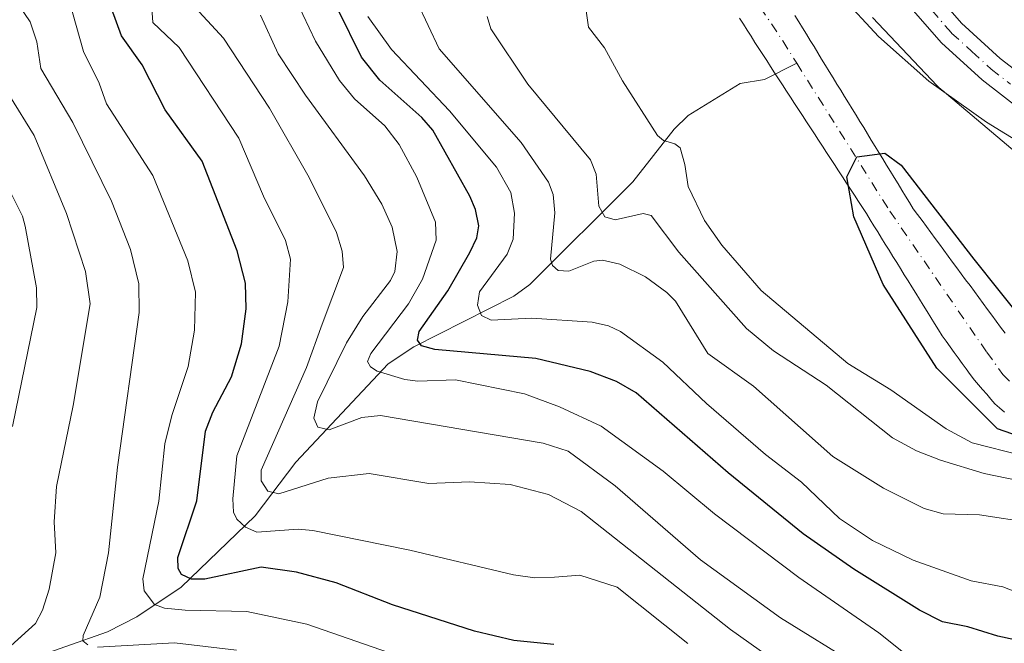
# Model space of a CAD drawing. Units: metres. Extents: x 664994 to 668453, y 4748920 to 4751316.
# Drawn here: x 668056 to 668189, y 4750160 to 4750245 of the extents above; entities that cross this region are included whole.
import ezdxf

# ---------------------------------------------------------------- set-up
doc = ezdxf.new("R2010")
doc.units = ezdxf.units.M
doc.header["$MEASUREMENT"] = 0
doc.linetypes.add('DGN Style 4', pattern=[2.638475, 1.318413, -0.659207, 0.001648, -0.659207])
for name, color, linetype, lineweight in [('Arbolado forestal CxS', 92, 'Continuous', 0), ('Carretera de calzada única Cxs', 7, 'Continuous', 13), ('Carretera de calzada única eje', 7, 'DGN Style 4', 0), ('Corriente natural Cxs', 4, 'Continuous', 13), ('Corriente natural eje', 4, 'DGN Style 4', 0), ('Corriente natural lineal', 142, 'Continuous', 13), ('Curva de nivel maestra', 30, 'Continuous', 30), ('Curva de nivel normal', 30, 'Continuous', 0), ('Núcleo urbano CxS', 7, 'Continuous', 0), ('Suelo desnudo CxS', 253, 'Continuous', 0)]:
    doc.layers.add(name, color=color, linetype=linetype, lineweight=lineweight)

msp = doc.modelspace()

# ---------------------------------------------------------------- linework, layer by layer
at = {"layer": 'Arbolado forestal CxS', "color": 92, "linetype": 'Continuous', "lineweight": 0}
for points in [[(668153.4501, 4750245.2801, 825.6628), (668153.9801, 4750244.4601, 825.6592), (668154.5101, 4750243.6401, 825.6162), (668155.0401, 4750242.8201, 825.534), (668155.5601, 4750241.9901, 825.4799), (668156.0901, 4750241.1701, 825.4526), (668156.6201, 4750240.3501, 825.4225), (668157.1501, 4750239.5201, 825.391), (668157.6801, 4750238.7001, 825.4092), (668158.2201, 4750237.8701, 825.5034), (668158.7601, 4750237.0401, 825.5641), (668159.3101, 4750236.2001, 825.601), (668159.8501, 4750235.3701, 825.6085), (668160.3901, 4750234.5401, 825.5868), (668160.9301, 4750233.7001, 825.5364), (668161.4801, 4750232.8701, 825.4547), (668162.0201, 4750232.0401, 825.3734), (668162.5601, 4750231.2101, 825.3172), (668163.1001, 4750230.3801, 825.3416), (668163.6501, 4750229.5401, 825.3361), (668164.1901, 4750228.7101, 825.3012), (668164.7301, 4750227.8801, 825.2368), (668165.2701, 4750227.0401, 825.183), (668165.8201, 4750226.2101, 825.1464), (668166.3601, 4750225.3801, 825.1009), (668166.9001, 4750224.5501, 825.0454), (668167.4401, 4750223.7201, 824.9798), (668167.9901, 4750222.8801, 825.0152), (668168.5301, 4750222.0501, 825.0357), (668169.0701, 4750221.2201, 825.0298), (668169.6101, 4750220.3801, 824.9948), (668170.1601, 4750219.5501, 824.9309), (668170.7001, 4750218.7201, 824.8385), (668171.2201, 4750217.8901, 824.7194), (668171.7301, 4750217.0601, 824.6436), (668172.2401, 4750216.2301, 824.6122), (668172.7601, 4750215.4001, 824.6411), (668173.2701, 4750214.5701, 824.7031), (668173.7901, 4750213.7401, 824.7159), (668174.3001, 4750212.9101, 824.6779), (668174.8201, 4750212.0801, 824.6622), (668175.3401, 4750211.2501, 824.6888), (668175.8501, 4750210.4201, 824.6947), (668176.3601, 4750209.5901, 824.6796), (668176.8801, 4750208.7601, 824.6424), (668177.4001, 4750207.9301, 824.5837), (668177.9101, 4750207.1001, 824.6483), (668178.4201, 4750206.2701, 824.7494), (668178.9401, 4750205.4401, 824.8159), (668179.4501, 4750204.6101, 824.847), (668179.9701, 4750203.7801, 824.8426), (668180.4801, 4750202.9501, 824.8036), (668181.0001, 4750202.1201, 824.8091), (668181.5501, 4750201.3701, 824.8636), (668182.0901, 4750200.6201, 824.8933), (668182.6401, 4750199.8701, 824.9121), (668183.1801, 4750199.1201, 824.9507), (668183.7301, 4750198.3601, 824.9567), (668184.2801, 4750197.6101, 824.929), (668184.8201, 4750196.8601, 825.0006), (668185.3701, 4750196.1101, 825.0554), (668185.9301, 4750195.4601, 825.051), (668186.4901, 4750194.8101, 825.0132), (668187.0501, 4750194.1701, 824.9405), (668187.6101, 4750193.5201, 824.8539), (668188.1701, 4750192.8701, 824.8066), (668188.8101, 4750192.3101, 824.7821), (668189.4601, 4750191.7501, 824.8905)], [(668153.4501, 4750245.2801, 825.6628), (668153.9801, 4750244.4601, 825.6592), (668154.5101, 4750243.6401, 825.6162), (668155.0401, 4750242.8201, 825.534), (668155.5601, 4750241.9901, 825.4799), (668156.0901, 4750241.1701, 825.4526), (668156.6201, 4750240.3501, 825.4225), (668157.1501, 4750239.5201, 825.391), (668157.6801, 4750238.7001, 825.4092), (668158.2201, 4750237.8701, 825.5034), (668158.7601, 4750237.0401, 825.5641), (668159.3101, 4750236.2001, 825.601), (668159.8501, 4750235.3701, 825.6085), (668160.3901, 4750234.5401, 825.5868), (668160.9301, 4750233.7001, 825.5364), (668161.4801, 4750232.8701, 825.4547), (668162.0201, 4750232.0401, 825.3734), (668162.5601, 4750231.2101, 825.3172), (668163.1001, 4750230.3801, 825.3416), (668163.6501, 4750229.5401, 825.3361), (668164.1901, 4750228.7101, 825.3012), (668164.7301, 4750227.8801, 825.2368), (668165.2701, 4750227.0401, 825.183), (668165.8201, 4750226.2101, 825.1464), (668166.3601, 4750225.3801, 825.1009), (668166.9001, 4750224.5501, 825.0454), (668167.4401, 4750223.7201, 824.9798), (668167.9901, 4750222.8801, 825.0152), (668168.5301, 4750222.0501, 825.0357), (668169.0701, 4750221.2201, 825.0298), (668169.6101, 4750220.3801, 824.9948), (668170.1601, 4750219.5501, 824.9309), (668170.7001, 4750218.7201, 824.8385), (668171.2201, 4750217.8901, 824.7194), (668171.7301, 4750217.0601, 824.6436), (668172.2401, 4750216.2301, 824.6122), (668172.7601, 4750215.4001, 824.6411), (668173.2701, 4750214.5701, 824.7031), (668173.7901, 4750213.7401, 824.7159), (668174.3001, 4750212.9101, 824.6779), (668174.8201, 4750212.0801, 824.6622), (668175.3401, 4750211.2501, 824.6888), (668175.8501, 4750210.4201, 824.6947), (668176.3601, 4750209.5901, 824.6796), (668176.8801, 4750208.7601, 824.6424), (668177.4001, 4750207.9301, 824.5837), (668177.9101, 4750207.1001, 824.6483), (668178.4201, 4750206.2701, 824.7494), (668178.9401, 4750205.4401, 824.8159), (668179.4501, 4750204.6101, 824.847), (668179.9701, 4750203.7801, 824.8426), (668180.4801, 4750202.9501, 824.8036), (668181.0001, 4750202.1201, 824.8091), (668181.5501, 4750201.3701, 824.8636), (668182.0901, 4750200.6201, 824.8933), (668182.6401, 4750199.8701, 824.9121), (668183.1801, 4750199.1201, 824.9507), (668183.7301, 4750198.3601, 824.9567), (668184.2801, 4750197.6101, 824.929), (668184.8201, 4750196.8601, 825.0006), (668185.3701, 4750196.1101, 825.0554), (668185.9301, 4750195.4601, 825.051), (668186.4901, 4750194.8101, 825.0132), (668187.0501, 4750194.1701, 824.9405), (668187.6101, 4750193.5201, 824.8539), (668188.1701, 4750192.8701, 824.8066), (668188.8101, 4750192.3101, 824.7821), (668189.4601, 4750191.7501, 824.8905)], [(668189.5401, 4750202.4901, 825.1784), (668188.9401, 4750203.3001, 825.2462), (668188.3501, 4750204.1001, 825.3276), (668187.7601, 4750204.9101, 825.4248), (668187.1601, 4750205.7101, 825.5369), (668186.5701, 4750206.5101, 825.6353), (668185.9801, 4750207.3201, 825.7075), (668185.3801, 4750208.1201, 825.7431), (668184.7901, 4750208.9301, 825.7891), (668184.1901, 4750209.7301, 825.8442), (668183.6001, 4750210.5401, 825.9154), (668183.0101, 4750211.3401, 825.9972), (668182.4101, 4750212.1401, 826.074), (668181.8201, 4750212.9501, 826.02), (668181.2301, 4750213.7501, 825.9575), (668180.6301, 4750214.5601, 825.9231), (668180.0401, 4750215.3601, 825.9192), (668179.4401, 4750216.1601, 825.9423), (668178.8501, 4750216.9701, 825.999), (668178.2601, 4750217.7701, 826.05), (668177.6601, 4750218.5801, 826.0635), (668177.0701, 4750219.3801, 826.0372), (668176.5501, 4750220.2301, 826.0158), (668176.0301, 4750221.0701, 825.993), (668175.5101, 4750221.9201, 825.9716), (668175.0001, 4750222.7701, 825.9461), (668174.4801, 4750223.6201, 825.9153), (668173.9601, 4750224.4601, 825.9012), (668173.4401, 4750225.3101, 825.9064), (668172.9201, 4750226.1601, 825.9296), (668172.4001, 4750227.0101, 825.9673), (668171.8801, 4750227.8501, 825.9633), (668171.3601, 4750228.7001, 825.9347), (668170.8501, 4750229.5501, 825.9113), (668170.3301, 4750230.4001, 825.8883), (668169.8101, 4750231.2401, 825.8671), (668169.2901, 4750232.0901, 825.8498), (668168.7701, 4750232.9401, 825.8857), (668168.2501, 4750233.7901, 825.9605), (668167.7301, 4750234.6301, 826.0218), (668167.2101, 4750235.4801, 826.1015), (668166.7001, 4750236.3301, 826.1769), (668166.1801, 4750237.1801, 826.2182), (668165.6601, 4750238.0201, 826.2959), (668165.1401, 4750238.8701, 826.3762), (668164.6201, 4750239.7201, 826.4103), (668164.1001, 4750240.5701, 826.398), (668163.5801, 4750241.4101, 826.3376), (668163.0601, 4750242.2601, 826.2329), (668162.5501, 4750243.1101, 826.2031), (668162.0301, 4750243.9601, 826.3067), (668161.5101, 4750244.8001, 826.3799), (668160.9901, 4750245.6501, 826.4153)], [(668160.9901, 4750245.6501, 826.4153), (668161.5101, 4750244.8001, 826.3799), (668162.0301, 4750243.9601, 826.3067), (668162.5501, 4750243.1101, 826.2031), (668163.0601, 4750242.2601, 826.2329), (668163.5801, 4750241.4101, 826.3376), (668164.1001, 4750240.5701, 826.398), (668164.6201, 4750239.7201, 826.4103), (668165.1401, 4750238.8701, 826.3762), (668165.6601, 4750238.0201, 826.2959), (668166.1801, 4750237.1801, 826.2182), (668166.7001, 4750236.3301, 826.1769), (668167.2101, 4750235.4801, 826.1015), (668167.7301, 4750234.6301, 826.0218), (668168.2501, 4750233.7901, 825.9605), (668168.7701, 4750232.9401, 825.8857), (668169.2901, 4750232.0901, 825.8498), (668169.8101, 4750231.2401, 825.8671), (668170.3301, 4750230.4001, 825.8883), (668170.8501, 4750229.5501, 825.9113), (668171.3601, 4750228.7001, 825.9347), (668171.8801, 4750227.8501, 825.9633), (668172.4001, 4750227.0101, 825.9673), (668172.9201, 4750226.1601, 825.9296), (668173.4401, 4750225.3101, 825.9064), (668173.9601, 4750224.4601, 825.9012), (668174.4801, 4750223.6201, 825.9153), (668175.0001, 4750222.7701, 825.9461), (668175.5101, 4750221.9201, 825.9716), (668176.0301, 4750221.0701, 825.993), (668176.5501, 4750220.2301, 826.0158), (668177.0701, 4750219.3801, 826.0372), (668177.6601, 4750218.5801, 826.0635), (668178.2601, 4750217.7701, 826.05), (668178.8501, 4750216.9701, 825.999), (668179.4401, 4750216.1601, 825.9423), (668180.0401, 4750215.3601, 825.9192), (668180.6301, 4750214.5601, 825.9231), (668181.2301, 4750213.7501, 825.9575), (668181.8201, 4750212.9501, 826.02), (668182.4101, 4750212.1401, 826.074), (668183.0101, 4750211.3401, 825.9972), (668183.6001, 4750210.5401, 825.9154), (668184.1901, 4750209.7301, 825.8442), (668184.7901, 4750208.9301, 825.7891), (668185.3801, 4750208.1201, 825.7431), (668185.9801, 4750207.3201, 825.7075), (668186.5701, 4750206.5101, 825.6353), (668187.1601, 4750205.7101, 825.5369), (668187.7601, 4750204.9101, 825.4248), (668188.3501, 4750204.1001, 825.3276), (668188.9401, 4750203.3001, 825.2462), (668189.5401, 4750202.4901, 825.1784)], [(668171.5141, 4750245.3847, 831.0496), (668180.334, 4750236.1037, 830.1392), (668180.4761, 4750235.9577, 830.1227), (668180.8583, 4750235.6, 830.0922), (668180.9764, 4750235.4983, 830.0864), (668193.7973, 4750224.6893, 829.1995)], [(668171.5141, 4750245.3847, 831.0496), (668180.334, 4750236.1037, 830.1392), (668180.4761, 4750235.9577, 830.1227), (668180.8583, 4750235.6, 830.0922), (668180.9764, 4750235.4983, 830.0864), (668193.7973, 4750224.6893, 829.1995)]]:
    msp.add_polyline3d(points, dxfattribs=at)
at = {"layer": 'Carretera de calzada única Cxs', "color": 7, "linetype": 'Continuous', "lineweight": 13}
for points in [[(668169.5501, 4750402.9001, 840.0292), (668164.3001, 4750396.7701, 841.2649), (668160.5501, 4750390.4601, 840.5374), (668158.3801, 4750383.8801, 838.7361), (668156.4301, 4750376.3301, 839.6215), (668154.8501, 4750364.8801, 843.5642), (668153.4301, 4750351.3101, 840.1112), (668152.6201, 4750340.1001, 841.0749), (668152.3401, 4750318.2101, 837.3213), (668152.8101, 4750311.6501, 837.6281), (668153.5101, 4750306.9601, 837.2778), (668158.4201, 4750285.2401, 835.6926), (668160.9501, 4750277.8201, 835.1949), (668163.6901, 4750272.0801, 833.7897), (668166.9501, 4750266.1301, 833.4201), (668170.9101, 4750260.0701, 833.3042), (668174.9401, 4750254.6201, 833.3995), (668183.6401, 4750244.6001, 833.9385), (668188.9001, 4750239.8201, 833.9353), (668193.9401, 4750235.9101, 834.1596)], [(668169.5501, 4750402.9001, 840.0292), (668164.3001, 4750396.7701, 841.2649), (668160.5501, 4750390.4601, 840.5374), (668158.3801, 4750383.8801, 838.7361), (668156.4301, 4750376.3301, 839.6215), (668154.8501, 4750364.8801, 843.5642), (668153.4301, 4750351.3101, 840.1112), (668152.6201, 4750340.1001, 841.0749), (668152.3401, 4750318.2101, 837.3213), (668152.8101, 4750311.6501, 837.6281), (668153.5101, 4750306.9601, 837.2778), (668158.4201, 4750285.2401, 835.6926), (668160.9501, 4750277.8201, 835.1949), (668163.6901, 4750272.0801, 833.7897), (668166.9501, 4750266.1301, 833.4201), (668170.9101, 4750260.0701, 833.3042), (668174.9401, 4750254.6201, 833.3995), (668183.6401, 4750244.6001, 833.9385), (668188.9001, 4750239.8201, 833.9353), (668193.9401, 4750235.9101, 834.1596)], [(668191.7001, 4750232.8101, 838.6175), (668186.4401, 4750236.8801, 837.3898), (668180.9001, 4750241.9201, 837.0345), (668171.9501, 4750252.2301, 834.0942), (668167.7701, 4750257.8801, 833.6818), (668163.6701, 4750264.1601, 834.0249), (668160.2901, 4750270.3401, 836.2852), (668157.4001, 4750276.3701, 836.7861), (668154.7501, 4750284.1701, 837.5201), (668152.0101, 4750295.4201, 834.7862), (668149.0101, 4750311.2301, 841.94), (668148.5201, 4750318.1001, 838.4418), (668148.8001, 4750340.2601, 839.7335), (668149.6201, 4750351.6501, 840.2392), (668151.0601, 4750365.3501, 843.3253), (668153.8101, 4750385.2901, 842.2565), (668155.8301, 4750393.2601, 840.7535), (668156.6401, 4750395.6501, 840.4549), (668157.8101, 4750397.8501, 840.3538)], [(668191.7001, 4750232.8101, 838.6175), (668186.4401, 4750236.8801, 837.3898), (668180.9001, 4750241.9201, 837.0345), (668171.9501, 4750252.2301, 834.0942), (668167.7701, 4750257.8801, 833.6818), (668163.6701, 4750264.1601, 834.0249), (668160.2901, 4750270.3401, 836.2852), (668157.4001, 4750276.3701, 836.7861), (668154.7501, 4750284.1701, 837.5201), (668152.0101, 4750295.4201, 834.7862), (668149.0101, 4750311.2301, 841.94), (668148.5201, 4750318.1001, 838.4418), (668148.8001, 4750340.2601, 839.7335), (668149.6201, 4750351.6501, 840.2392), (668151.0601, 4750365.3501, 843.3253), (668153.8101, 4750385.2901, 842.2565), (668155.8301, 4750393.2601, 840.7535), (668156.6401, 4750395.6501, 840.4549), (668157.8101, 4750397.8501, 840.3538)]]:
    msp.add_polyline3d(points, dxfattribs=at)
at = {"layer": 'Carretera de calzada única eje', "color": 7, "linetype": 'DGN Style 4', "lineweight": 0}
msp.add_polyline3d([(668177.7901, 4750248.4101, 834.2056), (668182.2701, 4750243.2601, 834.9922), (668185.0401, 4750240.7401, 835.1933), (668187.6701, 4750238.3501, 835.1713), (668190.3001, 4750236.3101, 835.6054)], dxfattribs=at)
at = {"layer": 'Corriente natural Cxs', "color": 4, "linetype": 'Continuous', "lineweight": 13}
for points in [[(668189.4601, 4750191.7501, 824.8905), (668188.8101, 4750192.3101, 824.7821), (668188.1701, 4750192.8701, 824.8066), (668187.6101, 4750193.5201, 824.8539), (668187.0501, 4750194.1701, 824.9405), (668186.4901, 4750194.8101, 825.0132), (668185.9301, 4750195.4601, 825.051), (668185.3701, 4750196.1101, 825.0554), (668184.8201, 4750196.8601, 825.0006), (668184.2801, 4750197.6101, 824.929), (668183.7301, 4750198.3601, 824.9567), (668183.1801, 4750199.1201, 824.9507), (668182.6401, 4750199.8701, 824.9121), (668182.0901, 4750200.6201, 824.8933), (668181.5501, 4750201.3701, 824.8636), (668181.0001, 4750202.1201, 824.8091), (668180.4801, 4750202.9501, 824.8036), (668179.9701, 4750203.7801, 824.8426), (668179.4501, 4750204.6101, 824.847), (668178.9401, 4750205.4401, 824.8159), (668178.4201, 4750206.2701, 824.7494), (668177.9101, 4750207.1001, 824.6483), (668177.4001, 4750207.9301, 824.5837), (668176.8801, 4750208.7601, 824.6424), (668176.3601, 4750209.5901, 824.6796), (668175.8501, 4750210.4201, 824.6947), (668175.3401, 4750211.2501, 824.6888), (668174.8201, 4750212.0801, 824.6622), (668174.3001, 4750212.9101, 824.6779), (668173.7901, 4750213.7401, 824.7159), (668173.2701, 4750214.5701, 824.7031), (668172.7601, 4750215.4001, 824.6411), (668172.2401, 4750216.2301, 824.6122), (668171.7301, 4750217.0601, 824.6436), (668171.2201, 4750217.8901, 824.7194), (668170.7001, 4750218.7201, 824.8385), (668170.1601, 4750219.5501, 824.9309), (668169.6101, 4750220.3801, 824.9948), (668169.0701, 4750221.2201, 825.0298), (668168.5301, 4750222.0501, 825.0357), (668167.9901, 4750222.8801, 825.0152), (668167.4401, 4750223.7201, 824.9798), (668166.9001, 4750224.5501, 825.0454), (668166.3601, 4750225.3801, 825.1009), (668165.8201, 4750226.2101, 825.1464), (668165.2701, 4750227.0401, 825.183), (668164.7301, 4750227.8801, 825.2368), (668164.1901, 4750228.7101, 825.3012), (668163.6501, 4750229.5401, 825.3361), (668163.1001, 4750230.3801, 825.3416), (668162.5601, 4750231.2101, 825.3172), (668162.0201, 4750232.0401, 825.3734), (668161.4801, 4750232.8701, 825.4547), (668160.9301, 4750233.7001, 825.5364), (668160.3901, 4750234.5401, 825.5868), (668159.8501, 4750235.3701, 825.6085), (668159.3101, 4750236.2001, 825.601), (668158.7601, 4750237.0401, 825.5641), (668158.2201, 4750237.8701, 825.5034), (668157.6801, 4750238.7001, 825.4092), (668157.1501, 4750239.5201, 825.391), (668156.6201, 4750240.3501, 825.4225), (668156.0901, 4750241.1701, 825.4526), (668155.5601, 4750241.9901, 825.4799), (668155.0401, 4750242.8201, 825.534), (668154.5101, 4750243.6401, 825.6162), (668153.9801, 4750244.4601, 825.6592), (668153.4501, 4750245.2801, 825.6628)], [(668189.4601, 4750191.7501, 824.8905), (668188.8101, 4750192.3101, 824.7821), (668188.1701, 4750192.8701, 824.8066), (668187.6101, 4750193.5201, 824.8539), (668187.0501, 4750194.1701, 824.9405), (668186.4901, 4750194.8101, 825.0132), (668185.9301, 4750195.4601, 825.051), (668185.3701, 4750196.1101, 825.0554), (668184.8201, 4750196.8601, 825.0006), (668184.2801, 4750197.6101, 824.929), (668183.7301, 4750198.3601, 824.9567), (668183.1801, 4750199.1201, 824.9507), (668182.6401, 4750199.8701, 824.9121), (668182.0901, 4750200.6201, 824.8933), (668181.5501, 4750201.3701, 824.8636), (668181.0001, 4750202.1201, 824.8091), (668180.4801, 4750202.9501, 824.8036), (668179.9701, 4750203.7801, 824.8426), (668179.4501, 4750204.6101, 824.847), (668178.9401, 4750205.4401, 824.8159), (668178.4201, 4750206.2701, 824.7494), (668177.9101, 4750207.1001, 824.6483), (668177.4001, 4750207.9301, 824.5837), (668176.8801, 4750208.7601, 824.6424), (668176.3601, 4750209.5901, 824.6796), (668175.8501, 4750210.4201, 824.6947), (668175.3401, 4750211.2501, 824.6888), (668174.8201, 4750212.0801, 824.6622), (668174.3001, 4750212.9101, 824.6779), (668173.7901, 4750213.7401, 824.7159), (668173.2701, 4750214.5701, 824.7031), (668172.7601, 4750215.4001, 824.6411), (668172.2401, 4750216.2301, 824.6122), (668171.7301, 4750217.0601, 824.6436), (668171.2201, 4750217.8901, 824.7194), (668170.7001, 4750218.7201, 824.8385), (668170.1601, 4750219.5501, 824.9309), (668169.6101, 4750220.3801, 824.9948), (668169.0701, 4750221.2201, 825.0298), (668168.5301, 4750222.0501, 825.0357), (668167.9901, 4750222.8801, 825.0152), (668167.4401, 4750223.7201, 824.9798), (668166.9001, 4750224.5501, 825.0454), (668166.3601, 4750225.3801, 825.1009), (668165.8201, 4750226.2101, 825.1464), (668165.2701, 4750227.0401, 825.183), (668164.7301, 4750227.8801, 825.2368), (668164.1901, 4750228.7101, 825.3012), (668163.6501, 4750229.5401, 825.3361), (668163.1001, 4750230.3801, 825.3416), (668162.5601, 4750231.2101, 825.3172), (668162.0201, 4750232.0401, 825.3734), (668161.4801, 4750232.8701, 825.4547), (668160.9301, 4750233.7001, 825.5364), (668160.3901, 4750234.5401, 825.5868), (668159.8501, 4750235.3701, 825.6085), (668159.3101, 4750236.2001, 825.601), (668158.7601, 4750237.0401, 825.5641), (668158.2201, 4750237.8701, 825.5034), (668157.6801, 4750238.7001, 825.4092), (668157.1501, 4750239.5201, 825.391), (668156.6201, 4750240.3501, 825.4225), (668156.0901, 4750241.1701, 825.4526), (668155.5601, 4750241.9901, 825.4799), (668155.0401, 4750242.8201, 825.534), (668154.5101, 4750243.6401, 825.6162), (668153.9801, 4750244.4601, 825.6592), (668153.4501, 4750245.2801, 825.6628)], [(668160.9901, 4750245.6501, 826.4153), (668161.5101, 4750244.8001, 826.3799), (668162.0301, 4750243.9601, 826.3067), (668162.5501, 4750243.1101, 826.2031), (668163.0601, 4750242.2601, 826.2329), (668163.5801, 4750241.4101, 826.3376), (668164.1001, 4750240.5701, 826.398), (668164.6201, 4750239.7201, 826.4103), (668165.1401, 4750238.8701, 826.3762), (668165.6601, 4750238.0201, 826.2959), (668166.1801, 4750237.1801, 826.2182), (668166.7001, 4750236.3301, 826.1769), (668167.2101, 4750235.4801, 826.1015), (668167.7301, 4750234.6301, 826.0218), (668168.2501, 4750233.7901, 825.9605), (668168.7701, 4750232.9401, 825.8857), (668169.2901, 4750232.0901, 825.8498), (668169.8101, 4750231.2401, 825.8671), (668170.3301, 4750230.4001, 825.8883), (668170.8501, 4750229.5501, 825.9113), (668171.3601, 4750228.7001, 825.9347), (668171.8801, 4750227.8501, 825.9633), (668172.4001, 4750227.0101, 825.9673), (668172.9201, 4750226.1601, 825.9296), (668173.4401, 4750225.3101, 825.9064), (668173.9601, 4750224.4601, 825.9012), (668174.4801, 4750223.6201, 825.9153), (668175.0001, 4750222.7701, 825.9461), (668175.5101, 4750221.9201, 825.9716), (668176.0301, 4750221.0701, 825.993), (668176.5501, 4750220.2301, 826.0158), (668177.0701, 4750219.3801, 826.0372), (668177.6601, 4750218.5801, 826.0635), (668178.2601, 4750217.7701, 826.05), (668178.8501, 4750216.9701, 825.999), (668179.4401, 4750216.1601, 825.9423), (668180.0401, 4750215.3601, 825.9192), (668180.6301, 4750214.5601, 825.9231), (668181.2301, 4750213.7501, 825.9575), (668181.8201, 4750212.9501, 826.02), (668182.4101, 4750212.1401, 826.074), (668183.0101, 4750211.3401, 825.9972), (668183.6001, 4750210.5401, 825.9154), (668184.1901, 4750209.7301, 825.8442), (668184.7901, 4750208.9301, 825.7891), (668185.3801, 4750208.1201, 825.7431), (668185.9801, 4750207.3201, 825.7075), (668186.5701, 4750206.5101, 825.6353), (668187.1601, 4750205.7101, 825.5369), (668187.7601, 4750204.9101, 825.4248), (668188.3501, 4750204.1001, 825.3276), (668188.9401, 4750203.3001, 825.2462), (668189.5401, 4750202.4901, 825.1784)], [(668160.9901, 4750245.6501, 826.4153), (668161.5101, 4750244.8001, 826.3799), (668162.0301, 4750243.9601, 826.3067), (668162.5501, 4750243.1101, 826.2031), (668163.0601, 4750242.2601, 826.2329), (668163.5801, 4750241.4101, 826.3376), (668164.1001, 4750240.5701, 826.398), (668164.6201, 4750239.7201, 826.4103), (668165.1401, 4750238.8701, 826.3762), (668165.6601, 4750238.0201, 826.2959), (668166.1801, 4750237.1801, 826.2182), (668166.7001, 4750236.3301, 826.1769), (668167.2101, 4750235.4801, 826.1015), (668167.7301, 4750234.6301, 826.0218), (668168.2501, 4750233.7901, 825.9605), (668168.7701, 4750232.9401, 825.8857), (668169.2901, 4750232.0901, 825.8498), (668169.8101, 4750231.2401, 825.8671), (668170.3301, 4750230.4001, 825.8883), (668170.8501, 4750229.5501, 825.9113), (668171.3601, 4750228.7001, 825.9347), (668171.8801, 4750227.8501, 825.9633), (668172.4001, 4750227.0101, 825.9673), (668172.9201, 4750226.1601, 825.9296), (668173.4401, 4750225.3101, 825.9064), (668173.9601, 4750224.4601, 825.9012), (668174.4801, 4750223.6201, 825.9153), (668175.0001, 4750222.7701, 825.9461), (668175.5101, 4750221.9201, 825.9716), (668176.0301, 4750221.0701, 825.993), (668176.5501, 4750220.2301, 826.0158), (668177.0701, 4750219.3801, 826.0372), (668177.6601, 4750218.5801, 826.0635), (668178.2601, 4750217.7701, 826.05), (668178.8501, 4750216.9701, 825.999), (668179.4401, 4750216.1601, 825.9423), (668180.0401, 4750215.3601, 825.9192), (668180.6301, 4750214.5601, 825.9231), (668181.2301, 4750213.7501, 825.9575), (668181.8201, 4750212.9501, 826.02), (668182.4101, 4750212.1401, 826.074), (668183.0101, 4750211.3401, 825.9972), (668183.6001, 4750210.5401, 825.9154), (668184.1901, 4750209.7301, 825.8442), (668184.7901, 4750208.9301, 825.7891), (668185.3801, 4750208.1201, 825.7431), (668185.9801, 4750207.3201, 825.7075), (668186.5701, 4750206.5101, 825.6353), (668187.1601, 4750205.7101, 825.5369), (668187.7601, 4750204.9101, 825.4248), (668188.3501, 4750204.1001, 825.3276), (668188.9401, 4750203.3001, 825.2462), (668189.5401, 4750202.4901, 825.1784)]]:
    msp.add_polyline3d(points, dxfattribs=at)
at = {"layer": 'Corriente natural eje', "color": 4, "linetype": 'DGN Style 4', "lineweight": 0}
for points in [[(668168.9442, 4750427.8553, 834.8671), (668156.5901, 4750427.0101, 829.6967), (668151.1401, 4750425.7601, 830.0819), (668149.0001, 4750424.6201, 830.2254), (668142.4201, 4750418.1101, 829.1273), (668138.2301, 4750411.1301, 828.8649), (668136.4001, 4750401.5801, 828.4113), (668135.1801, 4750387.0501, 828.3807), (668132.4401, 4750338.9901, 827.2162), (668132.2501, 4750330.3101, 827.1676), (668133.1701, 4750309.2601, 826.5557), (668135.5001, 4750287.9501, 826.4488), (668138.4101, 4750273.6501, 825.9654), (668142.6901, 4750264.3001, 825.7786), (668150.1901, 4750255.8801, 825.7809), (668159.3401, 4750242.1801, 825.3201), (668161.2331, 4750239.1708, 825.5377)], [(668161.2331, 4750239.1708, 825.5377), (668173.8901, 4750219.0501, 825.1323), (668187.0501, 4750199.9001, 824.622), (668189.2401, 4750196.8801, 824.4506), (668191.6001, 4750194.4301, 824.2055), (668196.9301, 4750192.3101, 824.044), (668204.5101, 4750192.0201, 823.9661), (668253.9601, 4750198.4301, 824.0878), (668268.2101, 4750199.1701, 824.6231), (668273.1101, 4750198.2701, 824.5657), (668283.0301, 4750194.5701, 823.493), (668285.2401, 4750193.3801, 823.3104), (668291.8201, 4750188.0401, 822.7389), (668293.8601, 4750185.8701, 822.8173), (668298.6101, 4750179.4501, 822.7857), (668306.0101, 4750162.0101, 822.4329), (668329.8101, 4750126.1801, 821.6386), (668334.9601, 4750119.5901, 821.3971), (668366.5001, 4750082.9301, 820.7488), (668370.1101, 4750079.4701, 820.7891), (668384.7601, 4750067.7301, 819.8885), (668399.6601, 4750058.3601, 819.4971), (668410.974, 4750052.0245, 819.8743)]]:
    msp.add_polyline3d(points, dxfattribs=at)
at = {"layer": 'Corriente natural lineal', "color": 142, "linetype": 'Continuous', "lineweight": 13}
msp.add_polyline3d([(668001, 4750097, 935.8925), (668005.5283, 4750106.7813, 929.953), (668012.2921, 4750115.2951, 923.9784), (668018.0988, 4750127.5062, 917.8337), (668023.0082, 4750132.8838, 914.789), (668038.2346, 4750144.5686, 904.4148), (668047.6724, 4750153.6527, 894.7713), (668050.5119, 4750155.9022, 893.9995), (668067.5769, 4750161.8842, 885.0519), (668071.5602, 4750163.9266, 883.1996), (668077.5542, 4750167.952, 877.381), (668087.6265, 4750177.6692, 869.3489), (668093.154, 4750184.9427, 863.6099), (668105.7021, 4750198.2925, 854.889), (668109.1932, 4750200.6202, 852.7343), (668122.7882, 4750207.5045, 843.5368), (668124.9547, 4750209.1082, 842.6419), (668138.974, 4750223.0262, 832.7247), (668144.5759, 4750230.2043, 829.4928), (668146.4835, 4750232.0509, 828.7787), (668153.5532, 4750236.3866, 826.7778), (668156.833, 4750236.9636, 825.8127), (668161.2331, 4750239.1708, 825.5377)], dxfattribs=at)
at = {"layer": 'Curva de nivel maestra', "color": 30, "linetype": 'Continuous', "lineweight": 30, "flags": 128}
for points, elevation in [([(668128.24, 4750160.1501), (668122.78, 4750160.6901), (668117.46, 4750161.9801), (668106.28, 4750165.5601), (668098.65, 4750168.5301), (668093.26, 4750169.9801), (668088.44, 4750170.6901), (668080.81, 4750169.0501), (668078.99, 4750169.0301), (668077.62, 4750169.6601), (668077.16, 4750170.4901), (668077.14, 4750171.9701), (668079.71, 4750179.7101), (668080.9, 4750189.1401), (668081.9, 4750191.7301), (668084.43, 4750196.5301), (668085.79, 4750201.0101), (668086.4, 4750205.8001), (668086.34, 4750209.2601), (668085.18, 4750213.6501), (668080.42, 4750225.8701), (668075.38, 4750232.8401), (668072.28, 4750238.9401), (668069.46, 4750242.8801), (668066.95, 4750249.8501)], 875), ([(668202.62, 4750158.2601), (668188.58, 4750161.2901), (668184.48, 4750162.5901), (668181.05, 4750163.2701), (668177.9, 4750164.8201), (668169, 4750170.4201), (668162.09, 4750175.2201), (668151.92, 4750183.4901), (668139.4, 4750194.3601), (668136.74, 4750195.9001), (668133.16, 4750197.2601), (668125.78, 4750199.0201), (668112.06, 4750200.2401), (668110.23, 4750200.7401), (668109.7, 4750201.5401), (668109.93, 4750202.6901), (668113.82, 4750208.2401), (668116.81, 4750213.4401), (668117.75, 4750215.4301), (668118.02, 4750217.0401), (668117.58, 4750219.2701), (668116.81, 4750221.0701), (668111.77, 4750230.0701), (668110.3, 4750231.8001), (668104.56, 4750236.8501), (668102.07, 4750239.9701), (668098.87, 4750246.5101)], 850), ([(668194.5104, 4750187.3723), (668188.5247, 4750189.4784), (668180.26, 4750197.7201), (668172.99, 4750209.1001), (668169.01, 4750218.2701), (668168.03, 4750223.7401), (668169.38, 4750226.4501), (668173.228, 4750226.9442), (668175.4449, 4750225.2815), (668185.3102, 4750212.5343), (668192.09, 4750204.0201)], 825)]:
    msp.add_lwpolyline(points, dxfattribs=dict(at, elevation=elevation))
at = {"layer": 'Curva de nivel normal', "color": 30, "linetype": 'Continuous', "lineweight": 0, "flags": 128}
for points, elevation in [([(668141.4498, 4750400.9088), (668140.06, 4750395.88), (668140.12, 4750387.48), (668141.15, 4750382.87), (668141.43, 4750379.93), (668141.3, 4750372.1), (668140.55, 4750365.87), (668140.76, 4750359.2), (668139.86, 4750350.14), (668138.25, 4750328.06), (668140, 4750314.91), (668141.94, 4750307.51), (668145.66, 4750296.17), (668150.21, 4750278.57), (668152.77, 4750271.23), (668157.06, 4750263.48), (668162.93, 4750254.28), (668167.22, 4750248.37), (668172.35, 4750242.78), (668179.18, 4750236.73), (668187.03, 4750231.14), (668200.51, 4750222.85)], 830), ([(668129.39, 4750150.87), (668094.65, 4750162.92), (668086.52, 4750164.67), (668078.14, 4750164.82), (668075.33, 4750165.11), (668073.93, 4750165.62), (668072.54, 4750167.48), (668072.36, 4750169.09), (668074.53, 4750179.65), (668075.34, 4750187.44), (668076.31, 4750191.29), (668078.53, 4750197.94), (668079.39, 4750202.87), (668079.53, 4750208.05), (668078.46, 4750212.32), (668073.74, 4750223.92), (668067.45, 4750233.65), (668066.45, 4750236.46), (668064.31, 4750240.76), (668062.82, 4750246.05), (668061.52, 4750248.98), (668057.93, 4750253.29), (668049.98, 4750260.43)], 880), ([(668193.17, 4750176.71), (668186.06, 4750177.77), (668181.13, 4750177.93), (668178.53, 4750178.67), (668173.02, 4750181.4), (668166.16, 4750185.73), (668155.34, 4750195.29), (668149.16, 4750199.73), (668144.76, 4750206.81), (668143.59, 4750208.02), (668140.66, 4750210.13), (668137.2, 4750211.86), (668134.85, 4750212.4), (668133.68, 4750212.28), (668130.24, 4750210.91), (668128.82, 4750210.98), (668128.03, 4750211.67), (668127.77, 4750212.51), (668128.35, 4750218.83), (668128.12, 4750221.32), (668127.51, 4750223), (668123.79, 4750228.4), (668112.65, 4750241.1), (668108.14, 4750250.66)], 840), ([(668054.08, 4750249.23), (668057.04, 4750244.76), (668057.95, 4750242.05), (668058.5, 4750238.43), (668062.87, 4750231.09), (668068.12, 4750220.39), (668070.67, 4750213.84), (668071.8, 4750209.16), (668071.88, 4750205.28), (668068.9, 4750184.27), (668067.68, 4750172.64), (668066.51, 4750166.62), (668064.24, 4750161.38), (668064.2, 4750160.67), (668064.88, 4750160.11)], 885), ([(668073.36, 4750249.85), (668073.73, 4750244.68), (668077.3, 4750241.28), (668085.42, 4750228.96), (668088.78, 4750221.11), (668091.76, 4750215.06), (668092.44, 4750212.52), (668092.07, 4750206.75), (668090.91, 4750200.71), (668085.16, 4750185.81), (668084.6, 4750179.98), (668084.71, 4750178.14), (668085.15, 4750177.18), (668086.3, 4750176.1), (668087.86, 4750175.45), (668093.47, 4750175.85), (668095.49, 4750175.64), (668108.67, 4750172.98), (668122.73, 4750169.65), (668125.66, 4750169.24), (668128.31, 4750169.32), (668131.75, 4750169.6), (668136.84, 4750167.98), (668146.43, 4750160.29)], 870), ([(668176.44, 4750158.53), (668172.37, 4750161.74), (668161.51, 4750169.29), (668150.06, 4750177.94), (668143.08, 4750183.72), (668134.66, 4750189.85), (668129, 4750192.47), (668124.23, 4750194.22), (668114.85, 4750196.15), (668109.74, 4750195.96), (668107.97, 4750196.18), (668104.23, 4750197.29), (668103.29, 4750197.91), (668102.89, 4750198.61), (668103.36, 4750199.7), (668108.47, 4750206.45), (668110.36, 4750209.8), (668112.21, 4750215.12), (668112.12, 4750217.55), (668109.62, 4750223.66), (668107.21, 4750228.09), (668105.26, 4750230.63), (668101.13, 4750234.33), (668099.11, 4750236.81), (668095.84, 4750242.15), (668092.38, 4750249.46)], 855), ([(668191.81, 4750185.85), (668185.08, 4750187.56), (668181.56, 4750189.49), (668174.01, 4750194.78), (668168.16, 4750198.35), (668156.41, 4750208.26), (668151.04, 4750214.43), (668148.69, 4750217.79), (668146.47, 4750222.39), (668146.02, 4750225.4), (668145.41, 4750227.66), (668144.66, 4750228.21), (668143.11, 4750228.66), (668142.33, 4750229.34), (668137.55, 4750236.76), (668135.12, 4750241.25), (668132.95, 4750244.05), (668132.3, 4750248.53)], 830), ([(668078.93, 4750247.32), (668083.32, 4750242.55), (668089.59, 4750233.06), (668094.97, 4750223.61), (668098.67, 4750216.17), (668099.46, 4750213.62), (668099.64, 4750211.42), (668096.73, 4750203.71), (668094.63, 4750197.83), (668088.43, 4750183.88), (668088.44, 4750182.43), (668089.37, 4750181.02), (668090.87, 4750180.66), (668097.56, 4750182.78), (668103.12, 4750183.42), (668111.23, 4750182.04), (668116.76, 4750182.28), (668122.28, 4750181.89), (668127.51, 4750180.57), (668131.95, 4750178.23), (668152.24, 4750162.22), (668165.63, 4750152.71)], 865), ([(668169.6, 4750157.27), (668159.03, 4750163.81), (668148.15, 4750171.69), (668136.55, 4750181.73), (668130.18, 4750186.45), (668126.75, 4750187.51), (668104.68, 4750191.28), (668102.11, 4750191), (668097.68, 4750189.34), (668096.16, 4750189.68), (668095.61, 4750190.92), (668096.12, 4750193.13), (668100.06, 4750201.16), (668102.25, 4750204.75), (668106.03, 4750209.61), (668106.63, 4750210.85), (668106.91, 4750213.55), (668106.23, 4750216.87), (668104.83, 4750219.99), (668102.51, 4750223.84), (668094.47, 4750234.82), (668090.78, 4750240.44), (668088.35, 4750245.7)], 860), ([(668191.34, 4750167.2), (668189.26, 4750168), (668184.93, 4750168.82), (668177.06, 4750171.61), (668171.52, 4750174.31), (668167.05, 4750177.3), (668161.89, 4750182.21), (668157, 4750185.97), (668148.97, 4750192.9), (668143.03, 4750198.52), (668137.29, 4750202.69), (668135.63, 4750203.46), (668133.44, 4750203.98), (668125.24, 4750204.5), (668119.71, 4750204.23), (668118.38, 4750204.88), (668117.83, 4750206.3), (668118.13, 4750208.1), (668121.86, 4750213.21), (668122.7, 4750215.25), (668122.89, 4750218.76), (668122.39, 4750221.58), (668120.43, 4750225.01), (668114.05, 4750232.69), (668106.14, 4750241.04), (668102.93, 4750245.51)], 845), ([(668119.14, 4750245.5), (668119.68, 4750243.81), (668124.67, 4750236.32), (668133.21, 4750226.04), (668133.99, 4750224.06), (668134.32, 4750219.73), (668135.16, 4750218.28), (668136.55, 4750217.88), (668140.38, 4750218.73), (668141.43, 4750218.47), (668145.22, 4750213.48), (668154.39, 4750203.1), (668158.08, 4750200.09), (668165.24, 4750195.41), (668174.26, 4750188.24), (668177.49, 4750186.5), (668180.79, 4750185.21), (668186.69, 4750183.4), (668191.32, 4750182.44)], 835), ([(668054.29, 4750234.69), (668057.61, 4750229.34), (668061.98, 4750218.73), (668064.58, 4750210.87), (668065.22, 4750206.45), (668062.91, 4750192.65), (668060.64, 4750181.65), (668060.32, 4750176.85), (668060.53, 4750172.61), (668059.62, 4750167.7), (668058.74, 4750164.83), (668057.79, 4750163.02), (668053.46, 4750159.14)], 890), ([(668049.53, 4750231.23), (668056, 4750218.37), (668056.37, 4750217.02), (668057.92, 4750208.63), (668057.95, 4750205.96), (668054.65, 4750189.81)], 895), ([(668066.22, 4750159.82), (668076.67, 4750160.39), (668085.08, 4750159.4)], 885)]:
    msp.add_lwpolyline(points, dxfattribs=dict(at, elevation=elevation))
at = {"layer": 'Núcleo urbano CxS', "color": 7, "linetype": 'Continuous', "lineweight": 0}
for points in [[(668193.7973, 4750224.6893, 829.1995), (668180.9764, 4750235.4983, 830.0864), (668180.8583, 4750235.6, 830.0922), (668180.4761, 4750235.9577, 830.1227), (668180.334, 4750236.1037, 830.1392), (668171.5141, 4750245.3847, 831.0496)], [(668171.5141, 4750245.3847, 831.0496), (668180.334, 4750236.1037, 830.1392), (668180.4761, 4750235.9577, 830.1227), (668180.8583, 4750235.6, 830.0922), (668180.9764, 4750235.4983, 830.0864), (668193.7973, 4750224.6893, 829.1995)]]:
    msp.add_polyline3d(points, dxfattribs=at)
at = {"layer": 'Suelo desnudo CxS', "color": 253, "linetype": 'Continuous', "lineweight": 0}
for points in [[(668189.4601, 4750191.7501, 824.8905), (668188.8101, 4750192.3101, 824.7821), (668188.1701, 4750192.8701, 824.8066), (668187.6101, 4750193.5201, 824.8539), (668187.0501, 4750194.1701, 824.9405), (668186.4901, 4750194.8101, 825.0132), (668185.9301, 4750195.4601, 825.051), (668185.3701, 4750196.1101, 825.0554), (668184.8201, 4750196.8601, 825.0006), (668184.2801, 4750197.6101, 824.929), (668183.7301, 4750198.3601, 824.9567), (668183.1801, 4750199.1201, 824.9507), (668182.6401, 4750199.8701, 824.9121), (668182.0901, 4750200.6201, 824.8933), (668181.5501, 4750201.3701, 824.8636), (668181.0001, 4750202.1201, 824.8091), (668180.4801, 4750202.9501, 824.8036), (668179.9701, 4750203.7801, 824.8426), (668179.4501, 4750204.6101, 824.847), (668178.9401, 4750205.4401, 824.8159), (668178.4201, 4750206.2701, 824.7494), (668177.9101, 4750207.1001, 824.6483), (668177.4001, 4750207.9301, 824.5837), (668176.8801, 4750208.7601, 824.6424), (668176.3601, 4750209.5901, 824.6796), (668175.8501, 4750210.4201, 824.6947), (668175.3401, 4750211.2501, 824.6888), (668174.8201, 4750212.0801, 824.6622), (668174.3001, 4750212.9101, 824.6779), (668173.7901, 4750213.7401, 824.7159), (668173.2701, 4750214.5701, 824.7031), (668172.7601, 4750215.4001, 824.6411), (668172.2401, 4750216.2301, 824.6122), (668171.7301, 4750217.0601, 824.6436), (668171.2201, 4750217.8901, 824.7194), (668170.7001, 4750218.7201, 824.8385), (668170.1601, 4750219.5501, 824.9309), (668169.6101, 4750220.3801, 824.9948), (668169.0701, 4750221.2201, 825.0298), (668168.5301, 4750222.0501, 825.0357), (668167.9901, 4750222.8801, 825.0152), (668167.4401, 4750223.7201, 824.9798), (668166.9001, 4750224.5501, 825.0454), (668166.3601, 4750225.3801, 825.1009), (668165.8201, 4750226.2101, 825.1464), (668165.2701, 4750227.0401, 825.183), (668164.7301, 4750227.8801, 825.2368), (668164.1901, 4750228.7101, 825.3012), (668163.6501, 4750229.5401, 825.3361), (668163.1001, 4750230.3801, 825.3416), (668162.5601, 4750231.2101, 825.3172), (668162.0201, 4750232.0401, 825.3734), (668161.4801, 4750232.8701, 825.4547), (668160.9301, 4750233.7001, 825.5364), (668160.3901, 4750234.5401, 825.5868), (668159.8501, 4750235.3701, 825.6085), (668159.3101, 4750236.2001, 825.601), (668158.7601, 4750237.0401, 825.5641), (668158.2201, 4750237.8701, 825.5034), (668157.6801, 4750238.7001, 825.4092), (668157.1501, 4750239.5201, 825.391), (668156.6201, 4750240.3501, 825.4225), (668156.0901, 4750241.1701, 825.4526), (668155.5601, 4750241.9901, 825.4799), (668155.0401, 4750242.8201, 825.534), (668154.5101, 4750243.6401, 825.6162), (668153.9801, 4750244.4601, 825.6592), (668153.4501, 4750245.2801, 825.6628)], [(668153.4501, 4750245.2801, 825.6628), (668153.9801, 4750244.4601, 825.6592), (668154.5101, 4750243.6401, 825.6162), (668155.0401, 4750242.8201, 825.534), (668155.5601, 4750241.9901, 825.4799), (668156.0901, 4750241.1701, 825.4526), (668156.6201, 4750240.3501, 825.4225), (668157.1501, 4750239.5201, 825.391), (668157.6801, 4750238.7001, 825.4092), (668158.2201, 4750237.8701, 825.5034), (668158.7601, 4750237.0401, 825.5641), (668159.3101, 4750236.2001, 825.601), (668159.8501, 4750235.3701, 825.6085), (668160.3901, 4750234.5401, 825.5868), (668160.9301, 4750233.7001, 825.5364), (668161.4801, 4750232.8701, 825.4547), (668162.0201, 4750232.0401, 825.3734), (668162.5601, 4750231.2101, 825.3172), (668163.1001, 4750230.3801, 825.3416), (668163.6501, 4750229.5401, 825.3361), (668164.1901, 4750228.7101, 825.3012), (668164.7301, 4750227.8801, 825.2368), (668165.2701, 4750227.0401, 825.183), (668165.8201, 4750226.2101, 825.1464), (668166.3601, 4750225.3801, 825.1009), (668166.9001, 4750224.5501, 825.0454), (668167.4401, 4750223.7201, 824.9798), (668167.9901, 4750222.8801, 825.0152), (668168.5301, 4750222.0501, 825.0357), (668169.0701, 4750221.2201, 825.0298), (668169.6101, 4750220.3801, 824.9948), (668170.1601, 4750219.5501, 824.9309), (668170.7001, 4750218.7201, 824.8385), (668171.2201, 4750217.8901, 824.7194), (668171.7301, 4750217.0601, 824.6436), (668172.2401, 4750216.2301, 824.6122), (668172.7601, 4750215.4001, 824.6411), (668173.2701, 4750214.5701, 824.7031), (668173.7901, 4750213.7401, 824.7159), (668174.3001, 4750212.9101, 824.6779), (668174.8201, 4750212.0801, 824.6622), (668175.3401, 4750211.2501, 824.6888), (668175.8501, 4750210.4201, 824.6947), (668176.3601, 4750209.5901, 824.6796), (668176.8801, 4750208.7601, 824.6424), (668177.4001, 4750207.9301, 824.5837), (668177.9101, 4750207.1001, 824.6483), (668178.4201, 4750206.2701, 824.7494), (668178.9401, 4750205.4401, 824.8159), (668179.4501, 4750204.6101, 824.847), (668179.9701, 4750203.7801, 824.8426), (668180.4801, 4750202.9501, 824.8036), (668181.0001, 4750202.1201, 824.8091), (668181.5501, 4750201.3701, 824.8636), (668182.0901, 4750200.6201, 824.8933), (668182.6401, 4750199.8701, 824.9121), (668183.1801, 4750199.1201, 824.9507), (668183.7301, 4750198.3601, 824.9567), (668184.2801, 4750197.6101, 824.929), (668184.8201, 4750196.8601, 825.0006), (668185.3701, 4750196.1101, 825.0554), (668185.9301, 4750195.4601, 825.051), (668186.4901, 4750194.8101, 825.0132), (668187.0501, 4750194.1701, 824.9405), (668187.6101, 4750193.5201, 824.8539), (668188.1701, 4750192.8701, 824.8066), (668188.8101, 4750192.3101, 824.7821), (668189.4601, 4750191.7501, 824.8905)], [(668160.9901, 4750245.6501, 826.4153), (668161.5101, 4750244.8001, 826.3799), (668162.0301, 4750243.9601, 826.3067), (668162.5501, 4750243.1101, 826.2031), (668163.0601, 4750242.2601, 826.2329), (668163.5801, 4750241.4101, 826.3376), (668164.1001, 4750240.5701, 826.398), (668164.6201, 4750239.7201, 826.4103), (668165.1401, 4750238.8701, 826.3762), (668165.6601, 4750238.0201, 826.2959), (668166.1801, 4750237.1801, 826.2182), (668166.7001, 4750236.3301, 826.1769), (668167.2101, 4750235.4801, 826.1015), (668167.7301, 4750234.6301, 826.0218), (668168.2501, 4750233.7901, 825.9605), (668168.7701, 4750232.9401, 825.8857), (668169.2901, 4750232.0901, 825.8498), (668169.8101, 4750231.2401, 825.8671), (668170.3301, 4750230.4001, 825.8883), (668170.8501, 4750229.5501, 825.9113), (668171.3601, 4750228.7001, 825.9347), (668171.8801, 4750227.8501, 825.9633), (668172.4001, 4750227.0101, 825.9673), (668172.9201, 4750226.1601, 825.9296), (668173.4401, 4750225.3101, 825.9064), (668173.9601, 4750224.4601, 825.9012), (668174.4801, 4750223.6201, 825.9153), (668175.0001, 4750222.7701, 825.9461), (668175.5101, 4750221.9201, 825.9716), (668176.0301, 4750221.0701, 825.993), (668176.5501, 4750220.2301, 826.0158), (668177.0701, 4750219.3801, 826.0372), (668177.6601, 4750218.5801, 826.0635), (668178.2601, 4750217.7701, 826.05), (668178.8501, 4750216.9701, 825.999), (668179.4401, 4750216.1601, 825.9423), (668180.0401, 4750215.3601, 825.9192), (668180.6301, 4750214.5601, 825.9231), (668181.2301, 4750213.7501, 825.9575), (668181.8201, 4750212.9501, 826.02), (668182.4101, 4750212.1401, 826.074), (668183.0101, 4750211.3401, 825.9972), (668183.6001, 4750210.5401, 825.9154), (668184.1901, 4750209.7301, 825.8442), (668184.7901, 4750208.9301, 825.7891), (668185.3801, 4750208.1201, 825.7431), (668185.9801, 4750207.3201, 825.7075), (668186.5701, 4750206.5101, 825.6353), (668187.1601, 4750205.7101, 825.5369), (668187.7601, 4750204.9101, 825.4248), (668188.3501, 4750204.1001, 825.3276), (668188.9401, 4750203.3001, 825.2462), (668189.5401, 4750202.4901, 825.1784)], [(668160.9901, 4750245.6501, 826.4153), (668161.5101, 4750244.8001, 826.3799), (668162.0301, 4750243.9601, 826.3067), (668162.5501, 4750243.1101, 826.2031), (668163.0601, 4750242.2601, 826.2329), (668163.5801, 4750241.4101, 826.3376), (668164.1001, 4750240.5701, 826.398), (668164.6201, 4750239.7201, 826.4103), (668165.1401, 4750238.8701, 826.3762), (668165.6601, 4750238.0201, 826.2959), (668166.1801, 4750237.1801, 826.2182), (668166.7001, 4750236.3301, 826.1769), (668167.2101, 4750235.4801, 826.1015), (668167.7301, 4750234.6301, 826.0218), (668168.2501, 4750233.7901, 825.9605), (668168.7701, 4750232.9401, 825.8857), (668169.2901, 4750232.0901, 825.8498), (668169.8101, 4750231.2401, 825.8671), (668170.3301, 4750230.4001, 825.8883), (668170.8501, 4750229.5501, 825.9113), (668171.3601, 4750228.7001, 825.9347), (668171.8801, 4750227.8501, 825.9633), (668172.4001, 4750227.0101, 825.9673), (668172.9201, 4750226.1601, 825.9296), (668173.4401, 4750225.3101, 825.9064), (668173.9601, 4750224.4601, 825.9012), (668174.4801, 4750223.6201, 825.9153), (668175.0001, 4750222.7701, 825.9461), (668175.5101, 4750221.9201, 825.9716), (668176.0301, 4750221.0701, 825.993), (668176.5501, 4750220.2301, 826.0158), (668177.0701, 4750219.3801, 826.0372), (668177.6601, 4750218.5801, 826.0635), (668178.2601, 4750217.7701, 826.05), (668178.8501, 4750216.9701, 825.999), (668179.4401, 4750216.1601, 825.9423), (668180.0401, 4750215.3601, 825.9192), (668180.6301, 4750214.5601, 825.9231), (668181.2301, 4750213.7501, 825.9575), (668181.8201, 4750212.9501, 826.02), (668182.4101, 4750212.1401, 826.074), (668183.0101, 4750211.3401, 825.9972), (668183.6001, 4750210.5401, 825.9154), (668184.1901, 4750209.7301, 825.8442), (668184.7901, 4750208.9301, 825.7891), (668185.3801, 4750208.1201, 825.7431), (668185.9801, 4750207.3201, 825.7075), (668186.5701, 4750206.5101, 825.6353), (668187.1601, 4750205.7101, 825.5369), (668187.7601, 4750204.9101, 825.4248), (668188.3501, 4750204.1001, 825.3276), (668188.9401, 4750203.3001, 825.2462), (668189.5401, 4750202.4901, 825.1784)]]:
    msp.add_polyline3d(points, dxfattribs=at)

doc.saveas('drawing.dxf')
